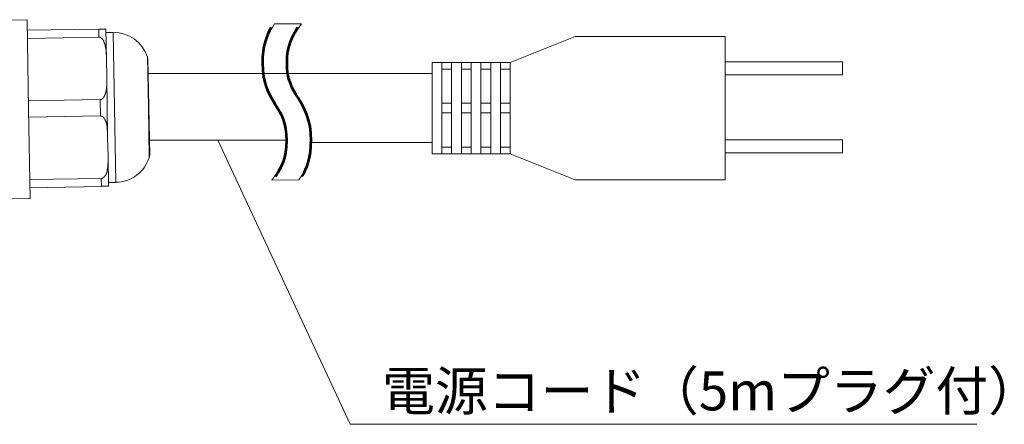
# Model space of a CAD drawing. Units: inches. Extents: x 15 to 406, y 10 to 287.
# Drawn here: x 289 to 358, y 117 to 146 of the extents above; entities that cross this region are included whole.
import ezdxf

# ---------------------------------------------------------------- set-up
doc = ezdxf.new("R2010")
doc.units = ezdxf.units.IN
doc.header["$MEASUREMENT"] = 0
doc.layers.add('背景', color=7, linetype='Continuous')

# ---------------------------------------------------------------- blocks, each defined once
blk = doc.blocks.new('block 19')
at = {"layer": '背景', "lineweight": 0}
blk.add_open_spline([(306.759, 145.326), (306.197, 144.502), (305.906, 143.778), (305.906, 142.617), (305.906, 141.151), (306.385, 140.378), (306.807, 139.696), (307.211, 139.044), (307.594, 138.429), (307.594, 137.172), (307.595, 135.918), (307.212, 135.308), (306.569, 134.42), (306.569, 134.42), (308.451, 134.44), (308.451, 134.44), (309.022, 135.271), (309.315, 136.002), (309.315, 137.172), (309.315, 138.681), (308.83, 139.463), (308.402, 140.155), (307.985, 140.823), (307.626, 141.403), (307.626, 142.617), (307.626, 143.848), (307.999, 144.455), (308.63, 145.332), (308.63, 145.332), (306.759, 145.326), (306.759, 145.326)], degree=3, knots=[0, 0, 0, 0, 1, 1, 1, 2, 2, 2, 3, 3, 3, 4, 4, 4, 5, 5, 5, 6, 6, 6, 7, 7, 7, 8, 8, 8, 9, 9, 9, 10, 10, 10, 10], dxfattribs=at)
at = {"layer": '背景', "color": 29, "lineweight": 53}
for points in [[(306.522, 145.089), (306.197, 144.502), (305.906, 143.778), (305.906, 142.617), (305.906, 141.151), (306.385, 140.378), (306.807, 139.696), (307.211, 139.044), (307.594, 138.429), (307.594, 137.172), (307.595, 135.918), (307.212, 135.308), (306.811, 134.662)], [(308.692, 134.682), (309.022, 135.271), (309.315, 136.002), (309.315, 137.172), (309.315, 138.681), (308.83, 139.463), (308.402, 140.155), (307.985, 140.823), (307.626, 141.403), (307.626, 142.617), (307.626, 143.848), (307.999, 144.455), (308.393, 145.095)]]:
    blk.add_open_spline(points, degree=3, knots=[0, 0, 0, 0, 1, 1, 1, 2, 2, 2, 3, 3, 3, 4, 4, 4, 4], dxfattribs=at)

msp = doc.modelspace()

# ---------------------------------------------------------------- linework, layer by layer
at = {"layer": '背景', "color": 7, "lineweight": 18}
for points in [[(289.449, 145.626), (288.2, 145.605)], [(289.555, 139.382), (289.449, 145.626)], [(289.449, 144.885), (294.466, 144.97)], [(294.466, 144.398), (294.466, 144.97)], [(294.466, 144.97), (294.466, 144.97), (294.486, 144.97), (294.508, 144.97), (294.529, 144.97), (294.55, 144.97), (294.571, 144.97), (294.593, 144.97), (294.614, 144.97), (294.635, 144.97), (294.656, 144.97), (294.677, 144.97), (294.699, 144.97), (294.719, 144.97), (294.741, 144.97), (294.762, 144.97), (294.783, 144.97), (294.804, 144.97), (294.825, 144.97)], [(294.825, 144.97), (294.825, 144.97), (294.847, 144.97), (294.867, 144.97), (294.889, 144.97), (294.91, 144.97), (294.931, 144.97), (294.931, 144.991), (294.952, 144.991)], [(294.952, 144.991), (294.995, 142.874)], [(295.46, 144.737), (294.952, 144.737)], [(295.651, 134.238), (295.46, 144.737)], [(289.47, 144.314), (294.466, 144.398)], [(294.762, 144.208), (294.762, 144.208), (294.762, 144.229), (294.741, 144.229), (294.741, 144.25), (294.719, 144.25), (294.719, 144.271), (294.699, 144.293), (294.677, 144.314), (294.656, 144.314), (294.656, 144.335), (294.635, 144.335), (294.635, 144.356), (294.614, 144.356), (294.614, 144.377), (294.593, 144.377), (294.571, 144.377), (294.571, 144.398), (294.55, 144.398), (294.529, 144.398), (294.508, 144.398), (294.486, 144.398), (294.466, 144.398)], [(294.995, 143.171), (294.995, 143.171), (294.995, 143.192), (294.974, 143.213), (294.974, 143.234), (294.974, 143.255), (294.974, 143.277), (294.974, 143.298), (294.974, 143.319), (294.974, 143.34), (294.974, 143.361), (294.974, 143.382), (294.974, 143.403), (294.974, 143.425), (294.974, 143.446), (294.974, 143.467), (294.974, 143.488), (294.974, 143.509), (294.952, 143.509), (294.952, 143.531), (294.952, 143.552), (294.952, 143.573), (294.952, 143.594), (294.952, 143.615), (294.952, 143.636), (294.952, 143.657), (294.931, 143.657), (294.931, 143.679), (294.931, 143.7), (294.931, 143.721), (294.931, 143.742), (294.931, 143.763), (294.91, 143.785), (294.91, 143.806), (294.91, 143.827), (294.91, 143.848), (294.91, 143.869), (294.889, 143.869), (294.889, 143.89), (294.889, 143.912), (294.889, 143.933), (294.867, 143.954), (294.867, 143.975), (294.867, 143.996), (294.847, 144.017), (294.847, 144.038), (294.847, 144.06), (294.825, 144.06), (294.825, 144.081), (294.825, 144.102), (294.804, 144.123), (294.804, 144.145), (294.783, 144.166), (294.783, 144.187), (294.762, 144.187), (294.762, 144.208)], [(323.231, 142.641), (327.782, 144.462)], [(327.782, 144.462), (338.259, 144.462)], [(338.259, 134.429), (338.259, 144.462)], [(294.995, 142.874), (294.995, 142.874), (294.995, 142.896), (294.995, 142.917), (294.995, 142.938), (294.995, 142.959), (294.995, 142.98), (294.995, 143.001), (294.995, 143.022), (294.995, 143.044), (294.995, 143.065), (294.995, 143.086), (294.995, 143.107), (294.995, 143.128), (294.995, 143.15), (294.995, 143.171)], [(294.995, 142.874), (295.016, 141.583), (295.079, 137.371)], [(297.936, 139.53), (297.873, 143.065)], [(297.958, 139.53), (297.894, 142.917)], [(317.77, 136.249), (317.77, 142.641)], [(317.77, 142.641), (323.231, 142.641)], [(318.447, 136.249), (318.447, 142.641)], [(319.124, 136.249), (319.124, 142.641)], [(319.823, 136.249), (319.823, 142.641)], [(320.5, 136.249), (320.5, 142.641)], [(321.178, 136.249), (321.178, 142.641)], [(321.876, 136.249), (321.876, 142.641)], [(322.554, 136.249), (322.554, 142.641)], [(323.231, 136.249), (323.231, 142.641)], [(338.259, 142.684), (346.472, 142.684)], [(346.472, 141.774), (346.472, 142.684)], [(297.916, 141.858), (307.589, 141.858)], [(307.46, 141.858), (317.77, 141.858)], [(318.447, 142.176), (319.124, 142.176)], [(319.823, 142.176), (320.5, 142.176)], [(321.178, 142.176), (321.876, 142.176)], [(322.554, 142.176), (323.231, 142.176)], [(294.974, 140.715), (294.995, 140.737), (294.995, 140.758), (294.995, 140.779), (294.995, 140.8), (294.995, 140.821), (294.995, 140.842), (294.995, 140.863), (294.995, 140.885), (294.995, 140.906), (295.016, 140.927), (295.016, 140.948), (295.016, 140.97), (295.016, 140.991), (295.016, 141.012), (295.016, 141.033), (295.016, 141.054), (295.016, 141.075), (295.016, 141.096), (295.016, 141.118), (295.016, 141.139), (295.016, 141.16), (295.016, 141.181), (295.016, 141.202), (295.016, 141.223), (295.016, 141.244), (295.016, 141.266), (295.016, 141.287), (295.016, 141.308), (295.016, 141.329), (295.016, 141.351), (295.016, 141.372), (295.016, 141.393), (295.016, 141.414), (295.016, 141.435), (295.016, 141.456), (295.016, 141.477), (295.016, 141.499), (295.016, 141.52), (295.016, 141.541), (295.016, 141.562), (295.016, 141.583)], [(338.259, 141.774), (346.472, 141.774)], [(294.55, 140.038), (294.55, 140.038), (294.571, 140.038), (294.593, 140.038), (294.614, 140.038), (294.614, 140.059), (294.635, 140.059), (294.656, 140.059), (294.656, 140.08), (294.677, 140.08), (294.699, 140.08), (294.699, 140.102), (294.719, 140.102), (294.719, 140.123), (294.741, 140.123), (294.741, 140.144), (294.762, 140.144), (294.762, 140.165), (294.783, 140.165), (294.783, 140.186), (294.804, 140.186), (294.804, 140.207), (294.804, 140.228), (294.825, 140.228), (294.825, 140.25), (294.847, 140.25), (294.847, 140.271), (294.847, 140.292), (294.867, 140.292), (294.867, 140.313), (294.867, 140.334), (294.889, 140.334), (294.889, 140.356), (294.889, 140.377), (294.91, 140.398), (294.91, 140.419), (294.91, 140.44), (294.931, 140.461), (294.931, 140.483), (294.931, 140.504), (294.931, 140.525), (294.952, 140.525), (294.952, 140.546), (294.952, 140.567), (294.952, 140.588), (294.952, 140.61), (294.974, 140.61), (294.974, 140.631), (294.974, 140.652), (294.974, 140.673), (294.974, 140.694), (294.974, 140.715)], [(289.534, 139.954), (294.55, 140.038)], [(294.571, 138.916), (294.55, 140.038)], [(318.447, 139.784), (319.124, 139.784)], [(319.823, 139.784), (320.5, 139.784)], [(321.178, 139.784), (321.876, 139.784)], [(322.554, 139.784), (323.231, 139.784)], [(289.661, 133.138), (289.555, 139.382)], [(297.979, 135.995), (297.936, 139.53)], [(298.021, 136.143), (297.958, 139.53)], [(318.447, 139.107), (319.124, 139.107)], [(319.823, 139.107), (320.5, 139.107)], [(321.178, 139.107), (321.876, 139.107)], [(322.554, 139.107), (323.231, 139.107)], [(289.554, 138.81), (294.571, 138.916)], [(294.571, 138.916), (294.593, 138.916)], [(294.571, 138.916), (294.571, 138.916)], [(295.037, 138.091), (295.037, 138.091), (295.037, 138.112), (295.037, 138.133), (295.037, 138.154), (295.037, 138.176), (295.037, 138.197), (295.037, 138.218), (295.016, 138.218), (295.016, 138.239), (295.016, 138.26), (295.016, 138.281), (295.016, 138.302), (295.016, 138.324), (294.995, 138.324), (294.995, 138.345), (294.995, 138.366), (294.995, 138.387), (294.995, 138.408), (294.974, 138.408), (294.974, 138.429), (294.974, 138.45), (294.974, 138.472), (294.952, 138.493), (294.952, 138.514), (294.952, 138.535), (294.931, 138.535), (294.931, 138.556), (294.931, 138.578), (294.91, 138.599), (294.91, 138.62), (294.91, 138.641), (294.889, 138.641), (294.889, 138.662), (294.889, 138.683), (294.867, 138.683), (294.867, 138.705), (294.847, 138.705), (294.847, 138.726), (294.847, 138.747), (294.825, 138.747), (294.825, 138.768), (294.804, 138.768), (294.804, 138.789), (294.783, 138.789), (294.783, 138.81), (294.762, 138.81), (294.762, 138.831), (294.741, 138.831), (294.741, 138.853), (294.719, 138.853), (294.699, 138.874), (294.677, 138.874), (294.677, 138.895), (294.656, 138.895), (294.635, 138.895), (294.614, 138.895), (294.593, 138.895), (294.593, 138.916)], [(295.08, 137.371), (295.08, 137.392), (295.08, 137.413), (295.08, 137.435), (295.08, 137.456), (295.08, 137.477), (295.08, 137.498), (295.08, 137.519), (295.08, 137.54), (295.08, 137.562), (295.08, 137.583), (295.08, 137.604), (295.08, 137.625), (295.08, 137.646), (295.08, 137.667), (295.08, 137.688), (295.08, 137.71), (295.08, 137.731), (295.08, 137.752), (295.08, 137.773), (295.08, 137.795), (295.08, 137.816), (295.08, 137.837), (295.08, 137.858), (295.08, 137.879), (295.058, 137.9), (295.058, 137.921), (295.058, 137.943), (295.058, 137.964), (295.058, 137.985), (295.058, 138.006), (295.058, 138.027), (295.058, 138.048), (295.058, 138.069), (295.058, 138.091), (295.037, 138.091)], [(295.079, 137.371), (295.122, 136.08)], [(298, 137.202), (307.589, 137.202)], [(309.198, 137.032), (317.77, 137.032)], [(338.259, 137.223), (346.472, 137.223)], [(346.472, 136.313), (346.472, 137.223)], [(318.447, 136.715), (319.124, 136.715)], [(319.823, 136.715), (320.5, 136.715)], [(321.178, 136.715), (321.876, 136.715)], [(322.554, 136.715), (323.231, 136.715)], [(294.741, 134.556), (294.741, 134.577), (294.762, 134.577), (294.783, 134.577), (294.783, 134.598), (294.804, 134.598), (294.804, 134.62), (294.825, 134.62), (294.847, 134.641), (294.847, 134.662), (294.867, 134.662), (294.867, 134.683), (294.889, 134.683), (294.889, 134.704), (294.91, 134.704), (294.91, 134.725), (294.931, 134.746), (294.931, 134.768), (294.952, 134.768), (294.952, 134.789), (294.952, 134.81), (294.974, 134.81), (294.974, 134.831), (294.974, 134.852), (294.995, 134.873), (294.995, 134.894), (294.995, 134.916), (295.016, 134.916), (295.016, 134.937), (295.016, 134.958), (295.016, 134.979), (295.037, 135.001), (295.037, 135.022), (295.037, 135.043), (295.037, 135.064), (295.058, 135.064), (295.058, 135.085), (295.058, 135.106), (295.058, 135.127), (295.058, 135.149), (295.08, 135.17), (295.08, 135.191), (295.08, 135.212), (295.08, 135.233), (295.08, 135.254), (295.08, 135.275), (295.08, 135.297), (295.1, 135.297), (295.1, 135.318), (295.1, 135.339), (295.1, 135.36), (295.1, 135.381), (295.1, 135.403), (295.1, 135.424), (295.1, 135.445), (295.1, 135.466), (295.1, 135.487), (295.1, 135.508), (295.1, 135.53), (295.1, 135.551), (295.1, 135.572), (295.1, 135.593), (295.1, 135.614), (295.122, 135.614), (295.122, 135.635), (295.122, 135.656)], [(295.122, 136.08), (295.143, 133.984)], [(295.122, 135.656), (295.122, 135.678), (295.122, 135.699), (295.122, 135.72), (295.122, 135.741), (295.122, 135.762), (295.122, 135.784), (295.122, 135.805), (295.122, 135.826), (295.122, 135.847), (295.122, 135.868), (295.122, 135.889), (295.122, 135.91), (295.122, 135.932), (295.122, 135.953), (295.122, 135.974), (295.122, 135.995), (295.122, 136.017), (295.122, 136.038), (295.122, 136.059), (295.122, 136.08)], [(317.77, 136.249), (323.231, 136.249)], [(327.782, 134.429), (323.231, 136.249)], [(338.259, 136.313), (346.472, 136.313)], [(289.639, 134.45), (294.635, 134.535)], [(294.635, 134.535), (294.656, 134.535), (294.677, 134.535), (294.677, 134.556), (294.699, 134.556), (294.719, 134.556), (294.741, 134.556)], [(294.656, 133.963), (294.635, 134.535)], [(327.782, 134.429), (338.259, 134.429)], [(289.639, 133.878), (294.656, 133.963)], [(294.656, 133.984), (294.677, 133.984)], [(294.656, 133.984), (294.656, 133.984), (294.656, 133.963)], [(294.677, 133.984), (294.699, 133.984)], [(294.677, 133.984), (294.677, 133.984)], [(294.719, 133.984), (294.719, 133.984), (294.699, 133.984)], [(294.719, 133.984), (294.741, 133.984)], [(294.741, 133.984), (294.762, 133.984)], [(294.741, 133.984), (294.741, 133.984)], [(294.762, 133.984), (294.783, 133.984)], [(294.762, 133.984), (294.762, 133.984)], [(294.804, 133.984), (294.804, 133.984), (294.783, 133.984)], [(294.804, 133.984), (294.825, 133.984)], [(294.825, 133.984), (294.847, 133.984)], [(294.825, 133.984), (294.825, 133.984)], [(294.847, 133.984), (294.867, 133.984)], [(294.847, 133.984), (294.847, 133.984)], [(294.867, 133.984), (294.889, 133.984)], [(294.867, 133.984), (294.867, 133.984)], [(294.889, 133.984), (294.91, 133.984)], [(294.889, 133.984), (294.889, 133.984)], [(294.91, 133.984), (294.931, 133.984)], [(294.91, 133.984), (294.91, 133.984)], [(294.931, 133.984), (294.952, 133.984)], [(294.931, 133.984), (294.931, 133.984)], [(294.952, 133.984), (294.974, 133.984)], [(294.952, 133.984), (294.952, 133.984)], [(294.974, 133.984), (294.995, 133.984)], [(294.974, 133.984), (294.974, 133.984)], [(294.995, 133.984), (295.016, 133.984)], [(294.995, 133.984), (294.995, 133.984)], [(295.016, 133.984), (295.037, 133.984)], [(295.016, 133.984), (295.016, 133.984)], [(295.037, 133.984), (295.058, 133.984)], [(295.037, 133.984), (295.037, 133.984)], [(295.037, 133.984), (295.037, 133.984)], [(295.058, 133.984), (295.079, 133.984)], [(295.058, 133.984), (295.058, 133.984)], [(295.079, 133.984), (295.1, 133.984)], [(295.079, 133.984), (295.079, 133.984)], [(295.1, 133.984), (295.122, 133.984)], [(295.1, 133.984), (295.1, 133.984)], [(295.122, 133.984), (295.143, 133.984)], [(295.122, 133.984), (295.122, 133.984)], [(295.143, 134.238), (295.651, 134.238)], [(295.143, 133.984), (295.143, 133.984)], [(288.412, 133.116), (289.661, 133.138)]]:
    msp.add_lwpolyline(points, dxfattribs=at)
at = {"layer": '背景', "color": 7, "lineweight": 9}
for points in [[(302.784, 137.202), (312.034, 117.348)], [(312.034, 117.348), (355.871, 117.348)]]:
    msp.add_lwpolyline(points, dxfattribs=at)
at = {"layer": '背景', "color": 7, "lineweight": 18}
for points in [[(297.852, 143.065), (297.493, 144.081), (296.561, 144.737), (295.503, 144.737), (295.461, 144.737), (295.439, 144.737), (295.439, 144.737)], [(298, 136.017), (298, 136.059), (298.022, 136.101), (298.022, 136.143), (298.022, 136.165), (298.022, 136.165), (298.022, 136.165)]]:
    msp.add_open_spline(points, degree=3, knots=[0, 0, 0, 0, 1, 1, 1, 2, 2, 2, 2], dxfattribs=at)
for points in [[(297.874, 142.938), (297.874, 142.98), (297.874, 143.022), (297.852, 143.065)], [(295.63, 134.26), (296.731, 134.26), (297.683, 134.979), (298, 136.038)]]:
    msp.add_open_spline(points, degree=3, dxfattribs=at)

# ---------------------------------------------------------------- block references
at = {"layer": '背景'}
msp.add_blockref('block 19', (0, 0), dxfattribs=at)

# ---------------------------------------------------------------- texts
at = {"layer": '背景', "color": 7, "insert": (314.277, 118.321), "char_height": 2.72034, "attachment_point": 7}
msp.add_mtext('\\fMS Gothic|b0|i0|c0|p34;\\W0.994708;電源コード（5mプラグ付）', dxfattribs=at)

doc.saveas('drawing.dxf')
